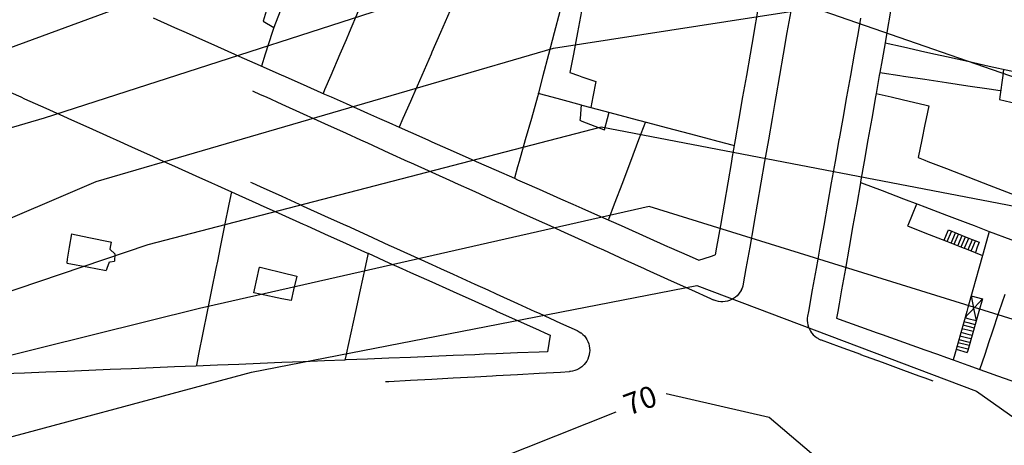
# Model space of a CAD drawing. Units: inches. Extents: x 198200 to 203150, y 439200 to 443400.
# Drawn here: x 200754 to 200845, y 440094 to 440134 of the extents above; entities that cross this region are included whole.
import ezdxf
from ezdxf.enums import TextEntityAlignment as Align

# ---------------------------------------------------------------- set-up
doc = ezdxf.new("R2010")
doc.units = ezdxf.units.IN
doc.header["$MEASUREMENT"] = 0
for name, color, linetype in [('Ancient Fragments', 16, 'CONTINUOUS'), ('Buildings', 252, 'CONTINUOUS'), ('ISO1NEW', 90, 'CONTINUOUS'), ('ISO_1M', 85, 'CONTINUOUS'), ('ISO_5M', 86, 'CONTINUOUS'), ('ISO_NUM', 86, 'CONTINUOUS'), ('lim', 251, 'CONTINUOUS'), ('Streets', 251, 'CONTINUOUS')]:
    doc.layers.add(name, color=color, linetype=linetype)
doc.styles.get("Standard").update_dxf_attribs({"font": 'grtxt.shx', "height": 0.2})

msp = doc.modelspace()

# ---------------------------------------------------------------- linework, layer by layer
at = {"layer": 'Ancient Fragments', "color": 92, "linetype": 'Continuous'}
for p, q in [((200840.083, 440113.1), (200840.486, 440114.042)), ((200840.438, 440112.959), (200840.846, 440113.913)), ((200840.729, 440112.845), (200841.136, 440113.798)), ((200841.073, 440112.709), (200841.48, 440113.661)), ((200841.383, 440112.586), (200841.79, 440113.538)), ((200842.306, 440108.022), (200843.355, 440107.734)), ((200840.911, 440103.067), (200841.953, 440102.752))]:
    msp.add_line(p, q, dxfattribs=at)
at = {"layer": 'Ancient Fragments', "color": 2, "linetype": 'Continuous'}
for points in [[(200834.8, 440134.585), (200834.448, 440132.585), (200834.28, 440131.63)], [(200834.28, 440131.63), (200836, 440131.248), (200838, 440130.804), (200838.99, 440130.584), (200840, 440130.36), (200842, 440129.916), (200844, 440129.472), (200846, 440129.028), (200848, 440128.584), (200848.004, 440128.583), (200850, 440128.14), (200852, 440127.696), (200854, 440127.252), (200856, 440126.808), (200857.018, 440126.582), (200858, 440126.364), (200858.953, 440126.153)], [(200845.335, 440129.176), (200845.253, 440128.583), (200844.976, 440126.582), (200844.944, 440126.344)], [(200833.45, 440126.913), (200833.391, 440126.582), (200833.04, 440124.581), (200832.688, 440122.58), (200832.336, 440120.579), (200832, 440118.667), (200831.984, 440118.579), (200831.632, 440116.578), (200831.28, 440114.577), (200830.928, 440112.576), (200830.576, 440110.575), (200830.225, 440108.574), (200830, 440107.294), (200829.873, 440106.573), (200829.76, 440105.93)], [(200833.45, 440126.913), (200834, 440126.784), (200834.86, 440126.582), (200836, 440126.315), (200838, 440125.847), (200838.364, 440125.762)], [(200844.944, 440126.344), (200846, 440126.09), (200848, 440125.61), (200850, 440125.13), (200852, 440124.65), (200852.288, 440124.581), (200853.241, 440124.353)], [(200838.364, 440125.762), (200838.117, 440124.581), (200838, 440124.022), (200837.698, 440122.58), (200837.355, 440120.939)], [(200837.355, 440120.939), (200838, 440120.688), (200838.278, 440120.579), (200840, 440119.91), (200842, 440119.132), (200843.424, 440118.579), (200844, 440118.355), (200846, 440117.577), (200848, 440116.8), (200848.57, 440116.578), (200850, 440116.022), (200851.308, 440115.514)], [(200831.991, 440118.612), (200832, 440118.608), (200832.077, 440118.579), (200834, 440117.846), (200836, 440117.084), (200837.327, 440116.578), (200838, 440116.322), (200840, 440115.559), (200842, 440114.797), (200842.578, 440114.577), (200844, 440114.035), (200846, 440113.273), (200847.828, 440112.576), (200848, 440112.511), (200850, 440111.749), (200852, 440110.986), (200853.079, 440110.575), (200854, 440110.224), (200855.188, 440109.772)], [(200837.216, 440116.621), (200837.198, 440116.578), (200836.391, 440114.577), (200836.385, 440114.56)], [(200836.385, 440114.56), (200838, 440113.922), (200840, 440113.132), (200841.408, 440112.576), (200842, 440112.342), (200843.367, 440111.803)]]:
    msp.add_lwpolyline(points, dxfattribs=at)
at = {"layer": 'Ancient Fragments', "color": 3, "linetype": 'Continuous'}
for points in [[(200834.28, 440131.63), (200834.096, 440130.584), (200834, 440130.036), (200833.794, 440128.864)], [(200833.794, 440128.864), (200834, 440128.833), (200835.661, 440128.583), (200836, 440128.532), (200838, 440128.231), (200840, 440127.931), (200842, 440127.63), (200844, 440127.33), (200845.005, 440127.179)]]:
    msp.add_lwpolyline(points, dxfattribs=at)
at = {"layer": 'Ancient Fragments', "color": 30, "linetype": 'Continuous'}
for points in [[(200833.793, 440128.864), (200833.743, 440128.583), (200833.449, 440126.913)], [(200843.995, 440114.038), (200843.584, 440112.576), (200843.367, 440111.803)], [(200842.306, 440108.022), (200842.602, 440106.573), (200842.774, 440105.736)], [(200841.737, 440105.995), (200842, 440106.277), (200842.275, 440106.573), (200843.355, 440107.734)]]:
    msp.add_lwpolyline(points, dxfattribs=at)
at = {"layer": 'Ancient Fragments', "color": 92, "linetype": 'Continuous'}
for points in [[(200839.779, 440113.22), (200840, 440113.738), (200840.186, 440114.174)], [(200840.186, 440114.174), (200842, 440113.455), (200843.043, 440113.042)], [(200841.688, 440112.466), (200841.735, 440112.576), (200842, 440113.195), (200842.095, 440113.418)], [(200842.02, 440112.335), (200842.123, 440112.576), (200842.427, 440113.286)], [(200842.306, 440112.222), (200842.457, 440112.576), (200842.712, 440113.173)], [(200843.043, 440113.042), (200842.885, 440112.576), (200842.711, 440112.062)], [(200843.355, 440107.734), (200843.028, 440106.573), (200842.465, 440104.572), (200842, 440102.919), (200841.953, 440102.752)], [(200841.546, 440105.312), (200842, 440105.198), (200842.602, 440105.048)], [(200841.633, 440105.623), (200842, 440105.531), (200842.687, 440105.359)], [(200841.737, 440105.995), (200842, 440105.929), (200842.774, 440105.736)], [(200841.261, 440104.298), (200842, 440104.113), (200842.314, 440104.035)], [(200841.353, 440104.624), (200841.557, 440104.572), (200842, 440104.462), (200842.406, 440104.361)], [(200841.454, 440104.985), (200842, 440104.848), (200842.507, 440104.722)], [(200840.993, 440103.344), (200842, 440103.092), (200842.046, 440103.081)], [(200841.09, 440103.689), (200842, 440103.461), (200842.143, 440103.426)], [(200841.166, 440103.96), (200842, 440103.751), (200842.219, 440103.697)]]:
    msp.add_lwpolyline(points, dxfattribs=at)
at = {"layer": 'Buildings', "linetype": 'Continuous'}
for p, q in [((200776.261, 440133.669), (200777.273, 440133.078)), ((200762.439, 440111.954), (200762.396, 440111.249))]:
    msp.add_line(p, q, dxfattribs=at)
for points in [[(200795.102, 440137.868), (200794.543, 440136.586), (200794, 440135.339), (200793.671, 440134.585), (200792.799, 440132.585), (200792, 440130.751), (200791.927, 440130.584), (200791.055, 440128.583), (200790.183, 440126.582), (200790, 440126.162), (200789.31, 440124.581), (200788.955, 440123.765)], [(200776.9, 440135.608), (200776.563, 440134.585), (200776.261, 440133.669)], [(200785.786, 440136.091), (200785.142, 440134.585), (200784.286, 440132.585), (200784, 440131.916), (200783.43, 440130.584), (200782.574, 440128.583), (200782, 440127.24), (200781.861, 440126.916)], [(200806.093, 440135.323), (200806, 440134.827), (200805.954, 440134.585), (200805.579, 440132.585), (200805.204, 440130.584), (200804.881, 440128.862)], [(200822.469, 440135.096), (200822.38, 440134.585), (200822.033, 440132.585), (200822, 440132.389), (200821.687, 440130.584), (200821.34, 440128.583), (200820.993, 440126.582), (200820.647, 440124.581), (200820.3, 440122.58), (200820, 440120.845), (200819.954, 440120.579), (200819.607, 440118.579), (200819.26, 440116.578), (200818.914, 440114.577), (200818.567, 440112.576), (200818.441, 440111.847)], [(200766, 440133.958), (200768, 440133.07), (200769.092, 440132.585), (200770, 440132.182), (200772, 440131.294), (200773.598, 440130.584), (200774, 440130.406), (200776, 440129.517), (200778, 440128.629), (200778.104, 440128.583), (200780, 440127.741), (200782, 440126.853), (200782.61, 440126.582), (200784, 440125.965), (200786, 440125.077), (200787.115, 440124.581), (200788, 440124.189), (200788.955, 440123.765)], [(200777.273, 440133.078), (200777.113, 440132.585), (200776.464, 440130.584), (200776.104, 440129.473)], [(200804.881, 440128.862), (200805.687, 440128.583), (200806, 440128.475), (200807.287, 440128.031)], [(200752, 440127.327), (200753.654, 440126.582), (200754, 440126.426), (200756, 440125.526), (200758, 440124.626), (200758.099, 440124.581), (200760, 440123.726), (200762, 440122.825), (200762.544, 440122.58), (200764, 440121.925), (200766, 440121.025), (200766.989, 440120.579), (200768, 440120.124), (200770, 440119.224), (200771.434, 440118.579), (200772, 440118.324), (200774, 440117.424), (200775.879, 440116.578), (200776, 440116.523), (200778, 440115.623), (200780, 440114.723), (200780.324, 440114.577), (200782, 440113.823), (200784, 440112.922), (200784.769, 440112.576), (200786, 440112.022), (200786.059, 440111.996)], [(200807.287, 440128.031), (200807.024, 440126.582), (200806.847, 440125.607)], [(200801.958, 440126.909), (200801.864, 440126.582), (200801.293, 440124.581), (200800.721, 440122.58), (200800.15, 440120.579), (200800, 440120.053), (200799.698, 440118.996)], [(200801.958, 440126.909), (200802, 440126.897), (200803.183, 440126.582), (200804, 440126.365), (200805.938, 440125.849)], [(200805.938, 440125.849), (200805.83, 440124.581), (200805.816, 440124.408)], [(200806.847, 440125.607), (200808, 440125.3), (200810, 440124.767), (200810.699, 440124.581), (200812, 440124.235), (200814, 440123.703), (200816, 440123.17), (200818, 440122.638), (200818.217, 440122.58), (200820, 440122.106), (200820.208, 440122.051)], [(200805.816, 440124.408), (200806, 440124.335), (200808, 440123.552), (200808.1, 440123.513)], [(200808.1, 440123.513), (200808.395, 440124.581), (200808.553, 440125.154)], [(200811.923, 440124.257), (200811.289, 440122.58), (200810.532, 440120.579), (200810, 440119.172), (200809.775, 440118.579), (200809.019, 440116.578), (200808.474, 440115.137)], [(200799.698, 440118.996), (200800, 440118.861), (200800.636, 440118.579), (200802, 440117.973), (200804, 440117.085), (200805.142, 440116.578), (200806, 440116.197), (200808, 440115.309), (200809.648, 440114.577), (200810, 440114.421), (200812, 440113.533), (200814, 440112.645), (200814.154, 440112.576), (200816, 440111.756), (200816.903, 440111.356)], [(200773.312, 440117.734), (200773.077, 440116.578), (200772.672, 440114.577), (200772.267, 440112.576), (200772, 440111.254), (200771.862, 440110.575), (200771.457, 440108.574), (200771.052, 440106.573), (200770.646, 440104.572), (200770.241, 440102.572), (200770.038, 440101.566)], [(200758.377, 440113.8), (200758.181, 440112.576), (200758, 440111.443), (200757.944, 440111.094)], [(200758.377, 440113.8), (200760, 440113.466), (200762, 440113.056), (200762.098, 440113.036)], [(200762.098, 440113.036), (200762.008, 440112.576), (200762, 440112.53), (200761.971, 440112.381)], [(200761.971, 440112.381), (200762, 440112.354), (200762.439, 440111.954)], [(200786.059, 440111.996), (200786, 440111.725), (200785.748, 440110.575), (200785.312, 440108.574), (200784.875, 440106.573), (200784.438, 440104.572), (200784.001, 440102.572), (200784, 440102.563), (200783.886, 440102.041)], [(200816.903, 440111.356), (200818, 440111.706), (200818.441, 440111.847)], [(200843.367, 440111.803), (200843.022, 440110.575), (200842.461, 440108.574), (200842, 440106.931), (200841.899, 440106.573), (200841.338, 440104.572), (200840.776, 440102.572), (200840.629, 440102.046)], [(200757.944, 440111.094), (200758, 440111.083), (200760, 440110.702), (200760.667, 440110.575), (200761.616, 440110.395)], [(200761.89, 440111.186), (200761.678, 440110.575), (200761.616, 440110.395)], [(200761.89, 440111.186), (200762, 440111.199), (200762.396, 440111.249)], [(200775.387, 440108.309), (200775.447, 440108.574), (200775.904, 440110.575), (200775.936, 440110.712)], [(200775.936, 440110.712), (200776, 440110.696), (200776.499, 440110.575), (200778, 440110.212), (200779.415, 440109.87)], [(200779.415, 440109.87), (200779.111, 440108.574), (200778.879, 440107.582)], [(200778.879, 440107.582), (200778, 440107.764), (200776, 440108.181), (200775.387, 440108.309)], [(200843.133, 440101.151), (200843.604, 440102.572), (200844, 440103.761), (200844.269, 440104.572), (200844.933, 440106.573), (200845.472, 440108.194)], [(200829.76, 440105.93), (200830, 440105.844), (200832, 440105.129), (200833.557, 440104.572), (200834, 440104.414), (200836, 440103.7), (200838, 440102.985), (200839.156, 440102.572), (200840, 440102.27), (200840.629, 440102.046)], [(200783.886, 440102.041), (200782, 440101.964), (200780, 440101.882), (200778, 440101.8), (200776, 440101.719), (200774, 440101.637), (200772, 440101.555), (200770, 440101.474), (200768, 440101.392), (200766, 440101.31), (200764, 440101.229), (200762, 440101.147), (200760, 440101.065), (200758, 440100.984), (200756, 440100.902), (200754, 440100.821), (200752, 440100.739), (200750, 440100.657), (200748, 440100.576), (200747.881, 440100.571), (200746.161, 440100.501)], [(200843.133, 440101.151), (200844, 440100.841), (200844.754, 440100.571), (200846, 440100.126), (200848, 440099.411), (200850, 440098.696), (200850.352, 440098.57), (200852, 440097.981), (200854, 440097.266), (200855.95, 440096.569), (200856, 440096.551), (200858, 440095.836), (200860, 440095.122), (200861.548, 440094.568), (200862, 440094.407), (200862.879, 440094.093)]]:
    msp.add_lwpolyline(points, dxfattribs=at)
at = {"layer": 'ISO1NEW', "linetype": 'Continuous'}
for points in [[(200680.305, 440094.895), (200699.069, 440095.645), (200726.451, 440104.048), (200760.696, 440118.705), (200803.339, 440131.144), (200827.66, 440134.891), (200850.655, 440126.938), (200875.587, 440117.294), (200905.725, 440115.967), (200961.654, 440110.73), (201009.22, 440102.968), (201036.031, 440105.179), (201056.498, 440124.643), (201083.703, 440154.021), (201120.252, 440179.442), (201147.869, 440193.191), (201148.819, 440193.837), (201150.552, 440194.139), (201167.534, 440198.511), (201189.01, 440204.268)], [(201175.529, 440174.441), (201171.659, 440174.023), (201151.747, 440168.425), (201118.98, 440150.124), (201093.785, 440133.701), (201068.806, 440111.101), (201041.84, 440084.339), (201013.389, 440079.996), (200983.173, 440081.669), (200975.253, 440083.108), (200944.497, 440093.31), (200896.8, 440101.37), (200851.849, 440115.315), (200807.802, 440123.76), (200765.519, 440112.775), (200730.918, 440101.109), (200718.471, 440089.026), (200706.699, 440086.249), (200693.38, 440084.567), (200685.744, 440078.079)], [(200831.891, 440160.307), (200751.048, 440130.567), (200739.633, 440125.681), (200709.24, 440124.806), (200682.619, 440123.478)], [(201174.919, 440149.927), (201154.133, 440143.749), (201126.159, 440132.138), (201101.155, 440116.86), (201073.291, 440096.547), (201056.357, 440078.146), (201049.951, 440065.758), (201044.451, 440060.609), (201039.109, 440059.768), (201030.092, 440060.422), (200997.361, 440066.352), (200942.85, 440075.959), (200903.775, 440084.088), (200887.876, 440086.775), (200853.043, 440103.692), (200812.265, 440116.377), (200770.343, 440106.844), (200735.385, 440098.171), (200727.076, 440085.823), (200717.375, 440078.364), (200701.642, 440069.987), (200678.733, 440050.527)], [(200671.722, 440022.973), (200709.904, 440055.408), (200728.051, 440070.479), (200735.682, 440082.618), (200747.638, 440093.499), (200775.166, 440100.913), (200816.728, 440108.994), (200842.823, 440099.124), (200868.144, 440081.21), (200878.421, 440074.176), (200897.416, 440070.703), (200939.4, 440064.059), (200978.935, 440057.259), (201014.515, 440051.415), (201041.565, 440049.455), (201057.591, 440051.977), (201068.124, 440056.278), (201074.092, 440067.424), (201083.156, 440082.216), (201102.977, 440097.45), (201136.106, 440113.645), (201160.266, 440119.553)]]:
    msp.add_lwpolyline(points, dxfattribs=at)
at = {"layer": 'ISO_1M', "linetype": 'Continuous'}
for points in [[(200680.305, 440094.895), (200699.069, 440095.645), (200726.451, 440104.048), (200760.696, 440118.705), (200803.339, 440131.144), (200827.66, 440134.891), (200850.655, 440126.938), (200875.587, 440117.294), (200905.725, 440115.967), (200961.654, 440110.73), (201009.22, 440102.968), (201036.031, 440105.179), (201056.498, 440124.643), (201083.703, 440154.021), (201120.252, 440179.442), (201147.869, 440193.191), (201148.819, 440193.837), (201150.552, 440194.139), (201167.534, 440198.511), (201189.01, 440204.268)], [(201175.529, 440174.441), (201171.659, 440174.023), (201151.747, 440168.425), (201118.98, 440150.124), (201093.785, 440133.701), (201068.806, 440111.101), (201041.84, 440084.339), (201013.389, 440079.996), (200983.173, 440081.669), (200975.253, 440083.108), (200944.497, 440093.31), (200896.8, 440101.37), (200851.849, 440115.315), (200807.802, 440123.76), (200765.519, 440112.775), (200730.918, 440101.109), (200718.471, 440089.026), (200706.699, 440086.249), (200693.38, 440084.567), (200685.744, 440078.079)], [(200831.891, 440160.307), (200751.048, 440130.567), (200739.633, 440125.681), (200709.24, 440124.806), (200682.619, 440123.478)], [(201174.919, 440149.927), (201154.133, 440143.749), (201126.159, 440132.138), (201101.155, 440116.86), (201073.291, 440096.547), (201056.357, 440078.146), (201049.951, 440065.758), (201044.451, 440060.609), (201039.109, 440059.768), (201030.092, 440060.422), (200997.361, 440066.352), (200942.85, 440075.959), (200903.775, 440084.088), (200887.876, 440086.775), (200853.043, 440103.692), (200812.265, 440116.377), (200770.343, 440106.844), (200735.385, 440098.171), (200727.076, 440085.823), (200717.375, 440078.364), (200701.642, 440069.987), (200678.733, 440050.527)], [(200671.722, 440022.973), (200709.904, 440055.408), (200728.051, 440070.479), (200735.682, 440082.618), (200747.638, 440093.499), (200775.166, 440100.913), (200816.728, 440108.994), (200842.823, 440099.124), (200868.144, 440081.21), (200878.421, 440074.176), (200897.416, 440070.703), (200939.4, 440064.059), (200978.935, 440057.259), (201014.515, 440051.415), (201041.565, 440049.455), (201057.591, 440051.977), (201068.124, 440056.278), (201074.092, 440067.424), (201083.156, 440082.216), (201102.977, 440097.45), (201136.106, 440113.645), (201160.266, 440119.553)]]:
    msp.add_lwpolyline(points, dxfattribs=at)
at = {"layer": 'ISO_5M', "linetype": 'Continuous'}
for points in [[(200649.557, 440094.253), (200678.483, 440108.235), (200691.723, 440111.758), (200709.553, 440108.519), (200721.641, 440109.34), (200733.043, 440114.865), (200744.278, 440121.247), (200755.872, 440124.637), (200798.875, 440138.527), (200813.749, 440143.028), (200827.138, 440144.534), (200839.042, 440143.045), (200849.461, 440138.562), (200861.585, 440133.644), (200878.602, 440130.854), (200927.32, 440131.657)], [(200813.858, 440098.909), (200823.461, 440096.701), (200837.603, 440084.676), (200853.517, 440070.933), (200868.434, 440063.574), (200920.1, 440053.937), (200959.546, 440046.463), (200963.123, 440046.037), (201001.587, 440042.007), (201030.737, 440038.487), (201044.021, 440039.14), (201091.81, 440044.788)], [(200809.167, 440097.181), (200772.658, 440082.652), (200751.784, 440071.724), (200718.166, 440040.829), (200694.522, 440018.593), (200664.71, 439995.42), (200638.225, 439973.822), (200624.559, 439956.314), (200613.94, 439943.507), (200596.6, 439936.008), (200573.346, 439929.052)]]:
    msp.add_lwpolyline(points, dxfattribs=at)
at = {"layer": 'lim', "linetype": 'Continuous'}
msp.add_line((200803.039, 440104.353), (200802.792, 440102.813), dxfattribs=at)
for points in [[(200801.958, 440126.909), (200802, 440127.069), (200802.397, 440128.583), (200802.921, 440130.584), (200803.446, 440132.585), (200803.971, 440134.585), (200804, 440134.694), (200804.496, 440136.586), (200805.021, 440138.587), (200805.31, 440139.689)], [(200778.102, 440135.222), (200778, 440134.958), (200777.856, 440134.585), (200777.273, 440133.078)], [(200805.938, 440125.849), (200806, 440125.832), (200806.847, 440125.607)], [(200788.955, 440123.765), (200790, 440123.301), (200791.622, 440122.58), (200792, 440122.413), (200794, 440121.525), (200796, 440120.637), (200796.129, 440120.579), (200798, 440119.749), (200799.698, 440118.996)], [(200786.059, 440111.996), (200788, 440111.122), (200789.214, 440110.575), (200790, 440110.222), (200792, 440109.321), (200793.659, 440108.574), (200794, 440108.421), (200796, 440107.521), (200798, 440106.621), (200798.105, 440106.573), (200800, 440105.72), (200802, 440104.82), (200802.55, 440104.572), (200803.039, 440104.353)], [(200802.792, 440102.813), (200802, 440102.78), (200800, 440102.698), (200798, 440102.617), (200796.892, 440102.572), (200796, 440102.535), (200794, 440102.453), (200792, 440102.372), (200790, 440102.29), (200788, 440102.208), (200786, 440102.127), (200784, 440102.045), (200783.886, 440102.041)], [(200840.629, 440102.046), (200842, 440101.555), (200843.133, 440101.151)]]:
    msp.add_lwpolyline(points, dxfattribs=at)
at = {"layer": 'Streets', "linetype": 'Continuous'}
for points in [[(200825.479, 440134.585), (200825.131, 440132.585), (200824.784, 440130.584), (200824.436, 440128.583), (200824.088, 440126.582), (200824, 440126.072), (200823.74, 440124.581), (200823.393, 440122.58), (200823.045, 440120.579), (200822.697, 440118.579), (200822.349, 440116.578), (200822.002, 440114.577), (200822, 440114.565), (200821.654, 440112.576), (200821.306, 440110.575), (200821.056, 440109.134)], [(200832, 440133.922), (200831.761, 440132.585), (200831.405, 440130.584), (200831.049, 440128.583), (200830.692, 440126.582), (200830.336, 440124.581), (200830, 440122.692), (200829.98, 440122.58), (200829.623, 440120.579), (200829.267, 440118.579), (200828.911, 440116.578), (200828.554, 440114.577), (200828.198, 440112.576), (200828, 440111.462), (200827.842, 440110.575), (200827.485, 440108.574), (200827.129, 440106.573), (200827.052, 440106.139)], [(200775.26, 440127.164), (200776, 440126.828), (200776.541, 440126.582), (200778, 440125.92), (200780, 440125.013), (200780.951, 440124.581), (200782, 440124.106), (200784, 440123.198), (200785.361, 440122.58), (200786, 440122.291), (200788, 440121.383), (200789.771, 440120.579), (200790, 440120.476), (200792, 440119.568), (200794, 440118.661), (200794.181, 440118.579), (200796, 440117.754), (200798, 440116.846), (200798.591, 440116.578), (200800, 440115.939), (200802, 440115.031), (200803.001, 440114.577), (200804, 440114.124), (200806, 440113.217), (200807.411, 440112.576), (200808, 440112.309), (200810, 440111.402), (200811.821, 440110.575), (200812, 440110.494), (200814, 440109.587), (200816, 440108.679), (200816.231, 440108.574), (200818, 440107.772), (200818.259, 440107.655)], [(200775.092, 440118.645), (200775.236, 440118.579), (200776, 440118.231), (200778, 440117.321), (200779.634, 440116.578), (200780, 440116.411), (200782, 440115.501), (200784, 440114.591), (200784.031, 440114.577), (200786, 440113.681), (200788, 440112.771), (200788.428, 440112.576), (200790, 440111.861), (200792, 440110.951), (200792.825, 440110.575), (200794, 440110.041), (200796, 440109.131), (200797.222, 440108.574), (200798, 440108.221), (200800, 440107.31), (200801.619, 440106.573), (200802, 440106.4), (200804, 440105.49), (200805.56, 440104.781)], [(200821.056, 440109.134), (200821.009, 440108.93), (200820.942, 440108.731), (200820.869, 440108.574), (200820.854, 440108.542), (200820.746, 440108.362), (200820.621, 440108.194), (200820.478, 440108.041), (200820.321, 440107.903), (200820.15, 440107.783), (200820, 440107.699), (200819.967, 440107.681), (200819.774, 440107.598), (200819.574, 440107.537), (200819.369, 440107.496), (200819.16, 440107.478), (200818.951, 440107.481), (200818.743, 440107.506), (200818.539, 440107.552), (200818.341, 440107.62), (200818.259, 440107.655)], [(200827.052, 440106.139), (200827.026, 440105.931), (200827.022, 440105.722), (200827.04, 440105.513), (200827.079, 440105.308), (200827.14, 440105.107), (200827.222, 440104.914), (200827.323, 440104.731), (200827.433, 440104.572), (200827.443, 440104.559), (200827.58, 440104.401), (200827.732, 440104.258), (200827.899, 440104.132), (200828, 440104.071), (200828.079, 440104.024), (200828.268, 440103.935), (200828.332, 440103.91)], [(200805.56, 440104.781), (200805.746, 440104.684), (200805.913, 440104.572), (200805.92, 440104.569), (200806, 440104.503), (200806.082, 440104.436), (200806.229, 440104.287), (200806.359, 440104.123), (200806.472, 440103.946), (200806.565, 440103.759), (200806.639, 440103.563), (200806.691, 440103.36), (200806.722, 440103.153), (200806.732, 440102.944), (200806.719, 440102.735), (200806.691, 440102.572), (200806.684, 440102.529), (200806.629, 440102.327), (200806.552, 440102.132), (200806.455, 440101.947), (200806.34, 440101.772), (200806.207, 440101.61), (200806.058, 440101.463), (200806, 440101.417), (200805.894, 440101.333), (200805.717, 440101.22), (200805.53, 440101.127), (200805.334, 440101.054), (200805.131, 440101.001), (200804.924, 440100.97), (200804.841, 440100.964)], [(200828.332, 440103.91), (200830, 440103.298), (200831.98, 440102.572), (200832, 440102.565), (200834, 440101.831), (200836, 440101.098), (200837.437, 440100.571), (200838, 440100.365), (200838.723, 440100.1)], [(200787.672, 440100.023), (200788, 440100.04), (200790, 440100.15), (200792, 440100.26), (200794, 440100.369), (200796, 440100.479), (200797.675, 440100.571), (200798, 440100.589), (200800, 440100.698), (200802, 440100.808), (200804, 440100.917), (200804.841, 440100.964)]]:
    msp.add_lwpolyline(points, dxfattribs=at)

# ---------------------------------------------------------------- texts
at = {"layer": 'ISO_NUM', "color": 32, "linetype": 'Continuous'}
msp.add_text('70', height=2, rotation=20.21842, dxfattribs=at).set_placement((200811.528, 440098.049), align=Align.MIDDLE)

doc.saveas('drawing.dxf')
